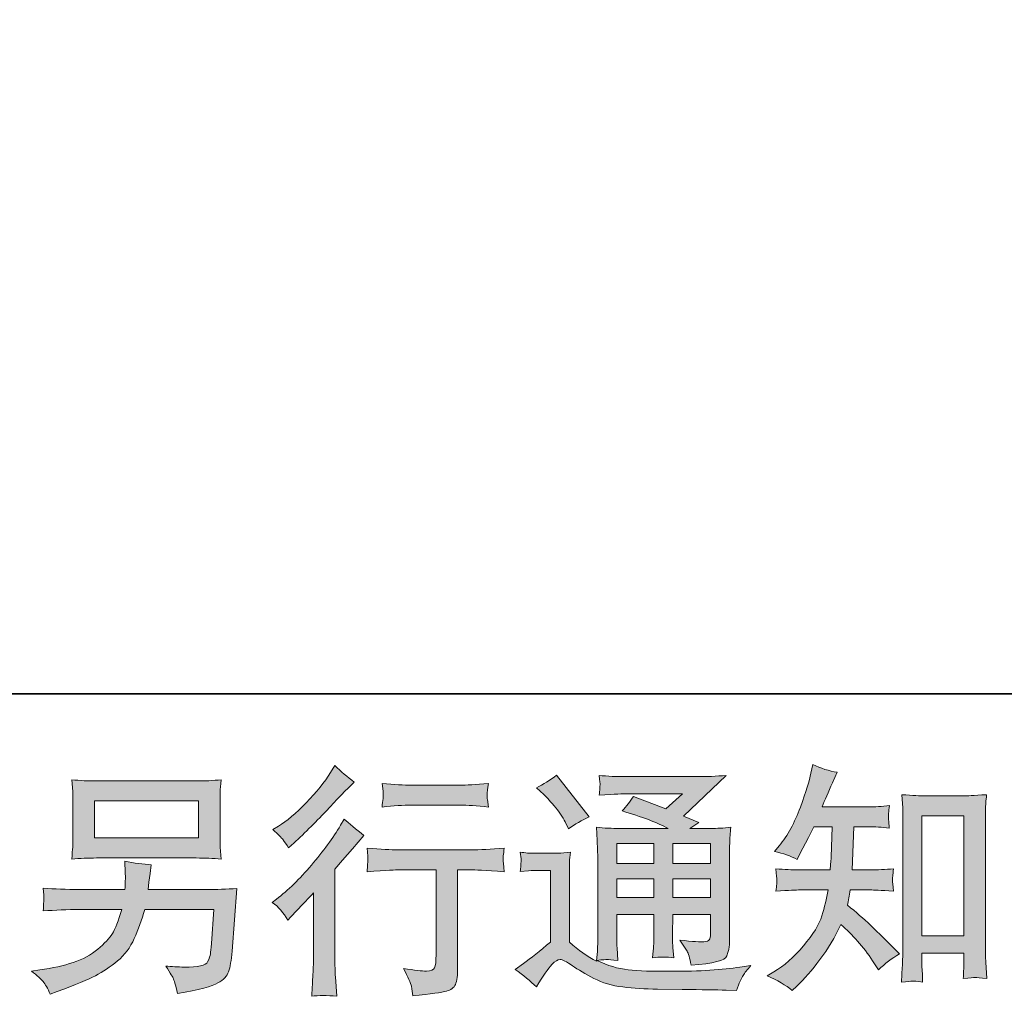
# Model space of a CAD drawing. Units: inches. Extents: x -101 to 277, y 201 to 381.
# Drawn here: x 116 to 147, y 202 to 232 of the extents above; entities that cross this region are included whole.
import ezdxf

# ---------------------------------------------------------------- set-up
doc = ezdxf.new("R2010")
doc.units = ezdxf.units.IN
doc.header["$MEASUREMENT"] = 0
doc.layers.add('图层 1', color=7, linetype='Continuous')

msp = doc.modelspace()

# ---------------------------------------------------------------- hatches: boundary and pattern name
at = {"layer": '图层 1'}
h = msp.add_hatch(color=7, dxfattribs=at)
h.dxf.hatch_style = 2
edge = h.paths.add_edge_path()
edge.add_spline(control_points=[(124.495, 203.88), (124.495, 203.88), (124.592, 203.984), (124.592, 203.984), (124.592, 203.984), (124.964, 204.371), (124.964, 204.371), (125.034, 204.446), (125.14, 204.563), (125.284, 204.721), (125.284, 204.721), (125.284, 202.622), (125.284, 202.622), (125.284, 202.498), (125.279, 202.353), (125.269, 202.19), (125.26, 202.026), (125.247, 201.808), (125.232, 201.535), (125.441, 201.565), (125.701, 201.565), (126.009, 201.535), (126.009, 201.535), (125.964, 202.138), (125.964, 202.138), (125.954, 202.257), (125.949, 202.418), (125.949, 202.622), (125.949, 202.622), (125.949, 205.458), (125.949, 205.458), (125.949, 205.458), (126.18, 205.726), (126.18, 205.726), (126.18, 205.726), (126.485, 206.076), (126.485, 206.076), (126.485, 206.076), (126.843, 206.493), (126.843, 206.493), (126.595, 206.687), (126.391, 206.856), (126.232, 206.999), (126.232, 206.999), (126.121, 206.806), (126.121, 206.806), (125.887, 206.414), (125.59, 206.004), (125.225, 205.578), (124.863, 205.151), (124.503, 204.801), (124.145, 204.528), (124.145, 204.528), (124.019, 204.431), (124.019, 204.431), (124.207, 204.292), (124.366, 204.108), (124.495, 203.88)], knot_values=[0, 0, 0, 0, 0.352778, 0.352778, 0.352778, 0.705556, 0.705556, 0.705556, 1.058333, 1.058333, 1.058333, 1.411111, 1.411111, 1.411111, 1.763889, 1.763889, 1.763889, 2.116667, 2.116667, 2.116667, 2.469444, 2.469444, 2.469444, 2.822222, 2.822222, 2.822222, 3.175, 3.175, 3.175, 3.527778, 3.527778, 3.527778, 3.880556, 3.880556, 3.880556, 4.233333, 4.233333, 4.233333, 4.586111, 4.586111, 4.586111, 4.938889, 4.938889, 4.938889, 5.291667, 5.291667, 5.291667, 5.644444, 5.644444, 5.644444, 5.997222, 5.997222, 5.997222, 6.35, 6.35, 6.35, 6.702778, 6.702778, 6.702778, 6.702778], degree=3, periodic=0)
edge.add_line((124.495, 203.88), (124.495, 203.88))
edge = h.paths.add_edge_path()
edge.add_spline(control_points=[(124.351, 206.359), (124.398, 206.3), (124.456, 206.215), (124.52, 206.106), (124.52, 206.106), (124.609, 206.188), (124.609, 206.188), (124.972, 206.521), (125.327, 206.873), (125.674, 207.243), (126.021, 207.612), (126.237, 207.838), (126.322, 207.923), (126.322, 207.923), (126.545, 208.138), (126.545, 208.138), (126.332, 208.297), (126.133, 208.466), (125.949, 208.645), (125.949, 208.645), (125.815, 208.429), (125.815, 208.429), (125.632, 208.136), (125.381, 207.826), (125.064, 207.498), (124.746, 207.172), (124.461, 206.93), (124.207, 206.776), (124.207, 206.776), (124.036, 206.672), (124.036, 206.672), (124.2, 206.523), (124.304, 206.419), (124.351, 206.359)], knot_values=[0, 0, 0, 0, 0.352778, 0.352778, 0.352778, 0.705556, 0.705556, 0.705556, 1.058333, 1.058333, 1.058333, 1.411111, 1.411111, 1.411111, 1.763889, 1.763889, 1.763889, 2.116667, 2.116667, 2.116667, 2.469444, 2.469444, 2.469444, 2.822222, 2.822222, 2.822222, 3.175, 3.175, 3.175, 3.527778, 3.527778, 3.527778, 3.880556, 3.880556, 3.880556, 3.880556], degree=3, periodic=0)
edge.add_line((124.351, 206.359), (124.351, 206.359))
edge = h.paths.add_edge_path()
edge.add_spline(control_points=[(126.937, 206.101), (126.937, 206.101), (126.967, 205.855), (126.967, 205.855), (126.967, 205.843), (126.964, 205.806), (126.962, 205.746), (126.959, 205.687), (126.957, 205.632), (126.954, 205.585), (126.952, 205.538), (126.947, 205.466), (126.937, 205.374), (127.548, 205.414), (127.865, 205.434), (127.89, 205.434), (127.89, 205.434), (129.066, 205.434), (129.066, 205.434), (129.066, 205.434), (129.066, 202.813), (129.066, 202.813), (129.066, 202.615), (129.049, 202.483), (129.017, 202.416), (128.984, 202.349), (128.903, 202.314), (128.769, 202.314), (128.635, 202.309), (128.399, 202.337), (128.061, 202.396), (128.205, 202.123), (128.287, 201.94), (128.307, 201.843), (128.327, 201.746), (128.342, 201.647), (128.352, 201.547), (128.905, 201.607), (129.25, 201.657), (129.386, 201.694), (129.525, 201.731), (129.617, 201.801), (129.662, 201.902), (129.709, 202.004), (129.731, 202.185), (129.731, 202.448), (129.731, 202.448), (129.731, 205.434), (129.731, 205.434), (129.731, 205.434), (130.148, 205.434), (130.148, 205.434), (130.233, 205.434), (130.573, 205.414), (131.168, 205.374), (131.148, 205.585), (131.136, 205.707), (131.133, 205.739), (131.131, 205.769), (131.133, 205.813), (131.138, 205.868), (131.143, 205.922), (131.153, 205.999), (131.168, 206.101), (130.751, 206.066), (130.409, 206.049), (130.141, 206.049), (130.141, 206.049), (127.89, 206.049), (127.89, 206.049), (127.682, 206.049), (127.364, 206.066), (126.937, 206.101)], knot_values=[0, 0, 0, 0, 0.352778, 0.352778, 0.352778, 0.705556, 0.705556, 0.705556, 1.058333, 1.058333, 1.058333, 1.411111, 1.411111, 1.411111, 1.763889, 1.763889, 1.763889, 2.116667, 2.116667, 2.116667, 2.469444, 2.469444, 2.469444, 2.822222, 2.822222, 2.822222, 3.175, 3.175, 3.175, 3.527778, 3.527778, 3.527778, 3.880556, 3.880556, 3.880556, 4.233333, 4.233333, 4.233333, 4.586111, 4.586111, 4.586111, 4.938889, 4.938889, 4.938889, 5.291667, 5.291667, 5.291667, 5.644444, 5.644444, 5.644444, 5.997222, 5.997222, 5.997222, 6.35, 6.35, 6.35, 6.702778, 6.702778, 6.702778, 7.055556, 7.055556, 7.055556, 7.408333, 7.408333, 7.408333, 7.761111, 7.761111, 7.761111, 8.113889, 8.113889, 8.113889, 8.466667, 8.466667, 8.466667, 8.466667], degree=3, periodic=0)
edge.add_line((126.937, 206.101), (126.937, 206.101))
edge = h.paths.add_edge_path()
edge.add_spline(control_points=[(129.791, 208.044), (129.791, 208.044), (128.309, 208.044), (128.309, 208.044), (128.081, 208.044), (127.778, 208.062), (127.401, 208.096), (127.401, 208.096), (127.431, 207.861), (127.431, 207.861), (127.441, 207.784), (127.441, 207.707), (127.431, 207.63), (127.421, 207.553), (127.411, 207.466), (127.401, 207.369), (127.754, 207.409), (128.056, 207.429), (128.309, 207.429), (128.309, 207.429), (129.791, 207.429), (129.791, 207.429), (130.024, 207.429), (130.322, 207.409), (130.684, 207.369), (130.684, 207.369), (130.647, 207.598), (130.647, 207.598), (130.637, 207.625), (130.635, 207.669), (130.64, 207.736), (130.64, 207.818), (130.655, 207.94), (130.684, 208.096), (130.292, 208.062), (129.994, 208.044), (129.791, 208.044)], knot_values=[0, 0, 0, 0, 0.352778, 0.352778, 0.352778, 0.705556, 0.705556, 0.705556, 1.058333, 1.058333, 1.058333, 1.411111, 1.411111, 1.411111, 1.763889, 1.763889, 1.763889, 2.116667, 2.116667, 2.116667, 2.469444, 2.469444, 2.469444, 2.822222, 2.822222, 2.822222, 3.175, 3.175, 3.175, 3.527778, 3.527778, 3.527778, 3.880556, 3.880556, 3.880556, 4.233333, 4.233333, 4.233333, 4.233333], degree=3, periodic=0)
edge.add_line((129.791, 208.044), (129.791, 208.044))
h = msp.add_hatch(color=7, dxfattribs=at)
h.dxf.hatch_style = 2
h.paths.add_polyline_path([(144.04, 207.096), (145.332, 207.096), (145.332, 203.394), (144.04, 203.394)])
edge = h.paths.add_edge_path()
edge.add_spline(control_points=[(140.04, 201.709), (140.04, 201.709), (140.181, 201.843), (140.181, 201.843), (140.415, 202.066), (140.653, 202.342), (140.896, 202.667), (141.139, 202.992), (141.355, 203.352), (141.544, 203.749), (141.906, 203.431), (142.231, 203.059), (142.519, 202.632), (142.519, 202.632), (142.705, 202.349), (142.705, 202.349), (142.894, 202.538), (143.11, 202.704), (143.353, 202.848), (143.353, 202.848), (142.936, 203.257), (142.936, 203.257), (142.936, 203.257), (142.459, 203.726), (142.459, 203.726), (142.246, 203.925), (142.008, 204.131), (141.745, 204.344), (141.774, 204.483), (141.802, 204.639), (141.827, 204.813), (141.827, 204.813), (142.459, 204.813), (142.459, 204.813), (142.529, 204.813), (142.765, 204.801), (143.167, 204.776), (143.142, 204.952), (143.129, 205.061), (143.132, 205.101), (143.134, 205.143), (143.137, 205.188), (143.139, 205.238), (143.142, 205.287), (143.152, 205.364), (143.167, 205.466), (142.913, 205.441), (142.673, 205.429), (142.444, 205.429), (142.444, 205.429), (141.886, 205.429), (141.886, 205.429), (141.886, 205.429), (141.946, 206.759), (141.946, 206.759), (141.946, 206.759), (142.392, 206.759), (142.392, 206.759), (142.591, 206.759), (142.804, 206.746), (143.033, 206.722), (143.033, 206.722), (143.018, 206.929), (143.018, 206.929), (143.008, 206.999), (143.003, 207.047), (143.005, 207.066), (143.008, 207.088), (143.01, 207.124), (143.013, 207.178), (143.015, 207.233), (143.025, 207.31), (143.04, 207.411), (142.807, 207.387), (142.591, 207.374), (142.392, 207.374), (142.392, 207.374), (140.963, 207.374), (140.963, 207.374), (141.047, 207.583), (141.154, 207.828), (141.283, 208.111), (141.283, 208.111), (141.432, 208.439), (141.432, 208.439), (141.179, 208.478), (140.926, 208.56), (140.673, 208.684), (140.673, 208.684), (140.62, 208.409), (140.62, 208.409), (140.576, 208.191), (140.467, 207.843), (140.293, 207.364), (140.119, 206.888), (139.901, 206.488), (139.638, 206.171), (139.638, 206.171), (139.496, 205.999), (139.496, 205.999), (139.759, 205.94), (139.993, 205.858), (140.196, 205.754), (140.196, 205.754), (140.278, 205.925), (140.278, 205.925), (140.278, 205.925), (140.546, 206.431), (140.546, 206.431), (140.546, 206.431), (140.71, 206.759), (140.71, 206.759), (140.71, 206.759), (141.276, 206.759), (141.276, 206.759), (141.276, 206.759), (141.246, 205.823), (141.246, 205.823), (141.241, 205.793), (141.231, 205.662), (141.216, 205.429), (141.216, 205.429), (140.271, 205.429), (140.271, 205.429), (140.037, 205.429), (139.794, 205.441), (139.541, 205.466), (139.556, 205.275), (139.563, 205.161), (139.566, 205.126), (139.568, 205.089), (139.568, 205.044), (139.563, 204.989), (139.558, 204.935), (139.551, 204.864), (139.541, 204.776), (139.943, 204.801), (140.186, 204.813), (140.271, 204.813), (140.271, 204.813), (141.149, 204.813), (141.149, 204.813), (141.099, 204.546), (141.035, 204.28), (140.956, 204.017), (140.876, 203.754), (140.688, 203.446), (140.39, 203.091), (140.092, 202.736), (139.787, 202.468), (139.474, 202.289), (139.474, 202.289), (139.266, 202.17), (139.266, 202.17), (139.588, 202.031), (139.846, 201.877), (140.04, 201.709)], knot_values=[0, 0, 0, 0, 0.352778, 0.352778, 0.352778, 0.705556, 0.705556, 0.705556, 1.058333, 1.058333, 1.058333, 1.411111, 1.411111, 1.411111, 1.763889, 1.763889, 1.763889, 2.116667, 2.116667, 2.116667, 2.469444, 2.469444, 2.469444, 2.822222, 2.822222, 2.822222, 3.175, 3.175, 3.175, 3.527778, 3.527778, 3.527778, 3.880556, 3.880556, 3.880556, 4.233333, 4.233333, 4.233333, 4.586111, 4.586111, 4.586111, 4.938889, 4.938889, 4.938889, 5.291667, 5.291667, 5.291667, 5.644444, 5.644444, 5.644444, 5.997222, 5.997222, 5.997222, 6.35, 6.35, 6.35, 6.702778, 6.702778, 6.702778, 7.055556, 7.055556, 7.055556, 7.408333, 7.408333, 7.408333, 7.761111, 7.761111, 7.761111, 8.113889, 8.113889, 8.113889, 8.466667, 8.466667, 8.466667, 8.819444, 8.819444, 8.819444, 9.172222, 9.172222, 9.172222, 9.525, 9.525, 9.525, 9.877778, 9.877778, 9.877778, 10.230556, 10.230556, 10.230556, 10.583333, 10.583333, 10.583333, 10.936111, 10.936111, 10.936111, 11.288889, 11.288889, 11.288889, 11.641667, 11.641667, 11.641667, 11.994444, 11.994444, 11.994444, 12.347222, 12.347222, 12.347222, 12.7, 12.7, 12.7, 13.052778, 13.052778, 13.052778, 13.405556, 13.405556, 13.405556, 13.758333, 13.758333, 13.758333, 14.111111, 14.111111, 14.111111, 14.463889, 14.463889, 14.463889, 14.816667, 14.816667, 14.816667, 15.169444, 15.169444, 15.169444, 15.522222, 15.522222, 15.522222, 15.875, 15.875, 15.875, 16.227778, 16.227778, 16.227778, 16.580556, 16.580556, 16.580556, 16.933333, 16.933333, 16.933333, 17.286111, 17.286111, 17.286111, 17.638889, 17.638889, 17.638889, 17.991667, 17.991667, 17.991667, 18.344444, 18.344444, 18.344444, 18.344444], degree=3, periodic=0)
edge.add_line((140.04, 201.709), (140.04, 201.709))
edge = h.paths.add_edge_path()
edge.add_spline(control_points=[(143.742, 202.002), (143.777, 202.005), (143.884, 201.994), (144.062, 201.974), (144.062, 201.974), (144.055, 202.22), (144.055, 202.22), (144.055, 202.22), (144.04, 202.458), (144.04, 202.458), (144.04, 202.458), (144.04, 202.868), (144.04, 202.868), (144.04, 202.868), (145.331, 202.868), (145.331, 202.868), (145.331, 202.868), (145.331, 202.421), (145.331, 202.421), (145.331, 202.396), (145.328, 202.354), (145.323, 202.292), (145.318, 202.23), (145.316, 202.16), (145.316, 202.086), (145.514, 202.101), (145.636, 202.111), (145.683, 202.113), (145.728, 202.116), (145.847, 202.106), (146.04, 202.086), (146.04, 202.086), (146.01, 202.585), (146.01, 202.585), (146.001, 202.734), (145.996, 202.897), (145.996, 203.079), (145.996, 203.079), (145.996, 206.935), (145.996, 206.935), (145.996, 207.089), (145.996, 207.215), (145.998, 207.317), (146.001, 207.416), (146.013, 207.56), (146.033, 207.749), (145.633, 207.724), (145.402, 207.712), (145.343, 207.712), (145.343, 207.712), (144.085, 207.712), (144.085, 207.712), (143.998, 207.712), (143.777, 207.724), (143.417, 207.749), (143.417, 207.749), (143.447, 207.347), (143.447, 207.347), (143.452, 207.285), (143.454, 207.148), (143.454, 206.935), (143.454, 206.935), (143.454, 202.987), (143.454, 202.987), (143.454, 202.848), (143.449, 202.701), (143.44, 202.545), (143.43, 202.389), (143.42, 202.198), (143.41, 201.974), (143.596, 201.989), (143.708, 201.999), (143.742, 202.002)], knot_values=[0, 0, 0, 0, 0.352778, 0.352778, 0.352778, 0.705556, 0.705556, 0.705556, 1.058333, 1.058333, 1.058333, 1.411111, 1.411111, 1.411111, 1.763889, 1.763889, 1.763889, 2.116667, 2.116667, 2.116667, 2.469444, 2.469444, 2.469444, 2.822222, 2.822222, 2.822222, 3.175, 3.175, 3.175, 3.527778, 3.527778, 3.527778, 3.880556, 3.880556, 3.880556, 4.233333, 4.233333, 4.233333, 4.586111, 4.586111, 4.586111, 4.938889, 4.938889, 4.938889, 5.291667, 5.291667, 5.291667, 5.644444, 5.644444, 5.644444, 5.997222, 5.997222, 5.997222, 6.35, 6.35, 6.35, 6.702778, 6.702778, 6.702778, 7.055556, 7.055556, 7.055556, 7.408333, 7.408333, 7.408333, 7.761111, 7.761111, 7.761111, 8.113889, 8.113889, 8.113889, 8.466667, 8.466667, 8.466667, 8.466667], degree=3, periodic=0)
edge.add_line((143.742, 202.002), (143.742, 202.002))
h = msp.add_hatch(color=7, dxfattribs=at)
h.dxf.hatch_style = 2
h.paths.add_polyline_path([(118.538, 207.555), (121.743, 207.555), (121.743, 206.415), (118.538, 206.415)])
edge = h.paths.add_edge_path()
edge.add_spline(control_points=[(116.956, 201.989), (117.018, 201.912), (117.093, 201.781), (117.176, 201.597), (117.176, 201.597), (117.392, 201.679), (117.392, 201.679), (117.953, 201.887), (118.345, 202.051), (118.572, 202.17), (118.796, 202.289), (119.022, 202.441), (119.247, 202.624), (119.47, 202.807), (119.641, 203.039), (119.763, 203.317), (119.884, 203.595), (119.994, 203.893), (120.088, 204.21), (120.088, 204.21), (122.215, 204.21), (122.215, 204.21), (122.215, 204.21), (122.14, 203.16), (122.14, 203.16), (122.125, 203.007), (122.115, 202.902), (122.11, 202.845), (122.105, 202.788), (122.076, 202.704), (122.024, 202.595), (121.971, 202.485), (121.731, 202.433), (121.299, 202.437), (121.105, 202.437), (120.917, 202.448), (120.733, 202.468), (120.877, 202.24), (120.957, 202.111), (120.971, 202.078), (120.986, 202.046), (121.028, 201.892), (121.098, 201.619), (121.758, 201.739), (122.172, 201.848), (122.344, 201.947), (122.515, 202.046), (122.624, 202.163), (122.671, 202.294), (122.718, 202.426), (122.756, 202.637), (122.78, 202.93), (122.78, 202.93), (122.929, 204.855), (122.929, 204.855), (122.602, 204.836), (122.299, 204.826), (122.021, 204.826), (122.021, 204.826), (120.192, 204.826), (120.192, 204.826), (120.192, 204.826), (120.212, 205.049), (120.212, 205.049), (120.212, 205.049), (120.249, 205.317), (120.249, 205.317), (120.249, 205.317), (120.287, 205.585), (120.287, 205.585), (120.041, 205.605), (119.768, 205.642), (119.47, 205.697), (119.47, 205.697), (119.485, 205.339), (119.485, 205.339), (119.485, 205.339), (119.492, 205.205), (119.492, 205.205), (119.492, 205.175), (119.49, 205.126), (119.485, 205.054), (119.48, 204.982), (119.478, 204.905), (119.478, 204.826), (119.478, 204.826), (118.085, 204.826), (118.085, 204.826), (117.668, 204.826), (117.294, 204.84), (116.961, 204.87), (116.961, 204.87), (116.976, 204.647), (116.976, 204.647), (116.981, 204.558), (116.981, 204.508), (116.979, 204.496), (116.976, 204.483), (116.973, 204.448), (116.971, 204.399), (116.968, 204.347), (116.966, 204.267), (116.961, 204.165), (117.322, 204.195), (117.698, 204.21), (118.085, 204.21), (118.085, 204.21), (119.379, 204.21), (119.379, 204.21), (119.275, 203.858), (119.178, 203.61), (119.09, 203.466), (119, 203.322), (118.848, 203.163), (118.637, 202.987), (118.427, 202.811), (118.177, 202.674), (117.884, 202.577), (117.591, 202.481), (117.247, 202.404), (116.849, 202.349), (116.849, 202.349), (116.596, 202.312), (116.596, 202.312), (116.775, 202.172), (116.893, 202.065), (116.956, 201.989)], knot_values=[0, 0, 0, 0, 0.352778, 0.352778, 0.352778, 0.705556, 0.705556, 0.705556, 1.058333, 1.058333, 1.058333, 1.411111, 1.411111, 1.411111, 1.763889, 1.763889, 1.763889, 2.116667, 2.116667, 2.116667, 2.469444, 2.469444, 2.469444, 2.822222, 2.822222, 2.822222, 3.175, 3.175, 3.175, 3.527778, 3.527778, 3.527778, 3.880556, 3.880556, 3.880556, 4.233333, 4.233333, 4.233333, 4.586111, 4.586111, 4.586111, 4.938889, 4.938889, 4.938889, 5.291667, 5.291667, 5.291667, 5.644444, 5.644444, 5.644444, 5.997222, 5.997222, 5.997222, 6.35, 6.35, 6.35, 6.702778, 6.702778, 6.702778, 7.055556, 7.055556, 7.055556, 7.408333, 7.408333, 7.408333, 7.761111, 7.761111, 7.761111, 8.113889, 8.113889, 8.113889, 8.466667, 8.466667, 8.466667, 8.819444, 8.819444, 8.819444, 9.172222, 9.172222, 9.172222, 9.525, 9.525, 9.525, 9.877778, 9.877778, 9.877778, 10.230556, 10.230556, 10.230556, 10.583333, 10.583333, 10.583333, 10.936111, 10.936111, 10.936111, 11.288889, 11.288889, 11.288889, 11.641667, 11.641667, 11.641667, 11.994444, 11.994444, 11.994444, 12.347222, 12.347222, 12.347222, 12.7, 12.7, 12.7, 13.052778, 13.052778, 13.052778, 13.405556, 13.405556, 13.405556, 13.758333, 13.758333, 13.758333, 14.111111, 14.111111, 14.111111, 14.463889, 14.463889, 14.463889, 14.816667, 14.816667, 14.816667, 14.816667], degree=3, periodic=0)
edge.add_line((116.956, 201.989), (116.956, 201.989))
edge = h.paths.add_edge_path()
edge.add_spline(control_points=[(118.604, 205.798), (118.604, 205.798), (121.671, 205.798), (121.671, 205.798), (121.934, 205.798), (122.192, 205.786), (122.445, 205.761), (122.445, 205.761), (122.416, 206.128), (122.416, 206.128), (122.411, 206.178), (122.408, 206.305), (122.408, 206.511), (122.408, 206.511), (122.408, 207.446), (122.408, 207.446), (122.408, 207.62), (122.408, 207.751), (122.411, 207.837), (122.413, 207.925), (122.426, 208.048), (122.445, 208.207), (122.192, 208.183), (121.934, 208.171), (121.671, 208.171), (121.671, 208.171), (118.611, 208.171), (118.611, 208.171), (118.348, 208.171), (118.09, 208.183), (117.836, 208.207), (117.836, 208.207), (117.866, 207.851), (117.866, 207.851), (117.871, 207.794), (117.874, 207.66), (117.874, 207.446), (117.874, 207.446), (117.874, 206.518), (117.874, 206.518), (117.874, 206.352), (117.871, 206.225), (117.866, 206.136), (117.861, 206.047), (117.851, 205.92), (117.836, 205.761), (118.09, 205.786), (118.345, 205.798), (118.604, 205.798)], knot_values=[0, 0, 0, 0, 0.352778, 0.352778, 0.352778, 0.705556, 0.705556, 0.705556, 1.058333, 1.058333, 1.058333, 1.411111, 1.411111, 1.411111, 1.763889, 1.763889, 1.763889, 2.116667, 2.116667, 2.116667, 2.469444, 2.469444, 2.469444, 2.822222, 2.822222, 2.822222, 3.175, 3.175, 3.175, 3.527778, 3.527778, 3.527778, 3.880556, 3.880556, 3.880556, 4.233333, 4.233333, 4.233333, 4.586111, 4.586111, 4.586111, 4.938889, 4.938889, 4.938889, 5.291667, 5.291667, 5.291667, 5.644444, 5.644444, 5.644444, 5.644444], degree=3, periodic=0)
edge.add_line((118.604, 205.798), (118.604, 205.798))
h = msp.add_hatch(color=7, dxfattribs=at)
h.dxf.hatch_style = 2
h.paths.add_polyline_path([(134.635, 206.24), (135.776, 206.24), (135.776, 205.626), (134.635, 205.626)])
h.paths.add_polyline_path([(134.635, 205.158), (135.776, 205.158), (135.776, 204.582), (134.635, 204.582)])
h.paths.add_polyline_path([(136.362, 205.158), (137.523, 205.158), (137.523, 204.582), (136.362, 204.582)])
h.paths.add_polyline_path([(136.362, 206.24), (137.523, 206.24), (137.523, 205.626), (136.362, 205.626)])
edge = h.paths.add_edge_path()
edge.add_spline(control_points=[(132.389, 207.759), (132.444, 207.704), (132.548, 207.588), (132.702, 207.409), (132.856, 207.23), (132.97, 207.064), (133.044, 206.91), (133.044, 206.91), (133.148, 206.694), (133.148, 206.694), (133.347, 206.838), (133.56, 206.962), (133.789, 207.066), (133.789, 207.066), (132.776, 208.347), (132.776, 208.347), (132.578, 208.198), (132.372, 208.069), (132.158, 207.96), (132.158, 207.96), (132.389, 207.759), (132.389, 207.759)], knot_values=[0, 0, 0, 0, 1, 1, 1, 2, 2, 2, 3, 3, 3, 4, 4, 4, 5, 5, 5, 6, 6, 6, 7, 7, 7, 7], degree=3, periodic=0)
edge = h.paths.add_edge_path()
edge.add_spline(control_points=[(132.158, 201.823), (132.362, 202.165), (132.521, 202.396), (132.635, 202.515), (132.734, 202.619), (132.818, 202.672), (132.89, 202.669), (132.962, 202.667), (133.089, 202.602), (133.268, 202.478), (133.444, 202.354), (133.665, 202.225), (133.928, 202.088), (134.191, 201.952), (134.489, 201.863), (134.821, 201.823), (135.154, 201.783), (135.508, 201.761), (135.886, 201.756), (135.886, 201.756), (136.652, 201.748), (136.652, 201.748), (137.258, 201.739), (137.708, 201.731), (138.007, 201.726), (138.007, 201.726), (138.32, 201.719), (138.32, 201.719), (138.409, 201.947), (138.479, 202.101), (138.529, 202.178), (138.578, 202.255), (138.658, 202.356), (138.767, 202.485), (138.767, 202.485), (138.432, 202.433), (138.432, 202.433), (137.906, 202.349), (137.198, 202.307), (136.31, 202.307), (135.744, 202.302), (135.302, 202.317), (134.987, 202.351), (134.672, 202.386), (134.352, 202.483), (134.024, 202.642), (134.198, 202.662), (134.302, 202.672), (134.337, 202.669), (134.372, 202.667), (134.484, 202.657), (134.672, 202.642), (134.672, 202.642), (134.642, 203.029), (134.642, 203.029), (134.637, 203.084), (134.635, 203.225), (134.635, 203.453), (134.635, 203.453), (134.635, 204.056), (134.635, 204.056), (134.635, 204.056), (135.776, 204.056), (135.776, 204.056), (135.776, 204.056), (135.776, 203.416), (135.776, 203.416), (135.776, 203.282), (135.774, 203.173), (135.769, 203.086), (135.764, 202.999), (135.754, 202.878), (135.739, 202.724), (135.958, 202.753), (136.176, 202.753), (136.392, 202.724), (136.392, 202.724), (136.365, 203.036), (136.365, 203.036), (136.36, 203.071), (136.355, 203.141), (136.352, 203.242), (136.35, 203.344), (136.352, 203.401), (136.357, 203.416), (136.357, 203.416), (136.365, 204.056), (136.365, 204.056), (136.365, 204.056), (137.523, 204.056), (137.523, 204.056), (137.523, 204.056), (137.523, 203.468), (137.523, 203.468), (137.523, 203.369), (137.511, 203.304), (137.486, 203.272), (137.461, 203.24), (137.407, 203.22), (137.322, 203.215), (137.228, 203.205), (136.98, 203.223), (136.578, 203.267), (136.578, 203.267), (136.801, 202.925), (136.801, 202.925), (136.841, 202.865), (136.883, 202.721), (136.928, 202.493), (137.61, 202.543), (137.978, 202.639), (138.026, 202.783), (138.077, 202.927), (138.104, 203.041), (138.109, 203.126), (138.109, 203.126), (138.109, 205.846), (138.109, 205.846), (138.109, 205.982), (138.112, 206.118), (138.117, 206.262), (138.122, 206.404), (138.131, 206.565), (138.146, 206.744), (137.933, 206.719), (137.725, 206.707), (137.523, 206.707), (137.523, 206.707), (136.883, 206.707), (136.883, 206.707), (136.883, 206.707), (137.159, 206.893), (137.159, 206.893), (137.159, 206.893), (136.692, 207.091), (136.692, 207.091), (136.692, 207.091), (138.005, 208.342), (138.005, 208.342), (137.707, 208.317), (137.407, 208.305), (137.099, 208.305), (137.099, 208.305), (134.925, 208.305), (134.925, 208.305), (134.623, 208.305), (134.345, 208.317), (134.094, 208.342), (134.114, 208.173), (134.121, 208.076), (134.119, 208.047), (134.116, 208.017), (134.114, 207.977), (134.111, 207.93), (134.109, 207.885), (134.104, 207.818), (134.094, 207.734), (134.598, 207.764), (134.861, 207.779), (134.881, 207.779), (134.881, 207.779), (136.662, 207.779), (136.662, 207.779), (136.662, 207.779), (136.149, 207.315), (136.149, 207.315), (136.149, 207.315), (135.146, 207.697), (135.146, 207.697), (135.049, 207.54), (134.933, 207.389), (134.799, 207.248), (135.402, 207.069), (135.878, 206.89), (136.223, 206.707), (136.223, 206.707), (134.724, 206.707), (134.724, 206.707), (134.491, 206.707), (134.253, 206.719), (134.005, 206.744), (134.005, 206.744), (134.027, 206.342), (134.027, 206.342), (134.042, 206.047), (134.049, 205.893), (134.049, 205.883), (134.049, 205.883), (134.049, 203.381), (134.049, 203.381), (134.049, 203.208), (134.047, 203.076), (134.042, 202.987), (134.037, 202.897), (134.027, 202.773), (134.01, 202.615), (133.729, 202.763), (133.451, 202.959), (133.176, 203.203), (133.176, 203.203), (133.176, 205.458), (133.176, 205.458), (133.176, 205.538), (133.176, 205.612), (133.178, 205.682), (133.181, 205.751), (133.193, 205.853), (133.213, 205.982), (133.067, 205.957), (132.94, 205.942), (132.828, 205.942), (132.828, 205.942), (132.099, 205.942), (132.099, 205.942), (131.96, 205.942), (131.813, 205.955), (131.66, 205.98), (131.66, 205.98), (131.689, 205.769), (131.689, 205.769), (131.689, 205.756), (131.687, 205.724), (131.684, 205.677), (131.682, 205.627), (131.679, 205.585), (131.677, 205.548), (131.674, 205.511), (131.669, 205.457), (131.66, 205.379), (131.66, 205.379), (131.913, 205.401), (131.913, 205.401), (132.032, 205.411), (132.099, 205.416), (132.114, 205.416), (132.114, 205.416), (132.59, 205.416), (132.59, 205.416), (132.59, 205.416), (132.59, 203.208), (132.59, 203.208), (132.263, 202.93), (131.985, 202.709), (131.756, 202.545), (131.756, 202.545), (131.503, 202.359), (131.503, 202.359), (131.751, 202.19), (131.97, 202.011), (132.158, 201.823)], knot_values=[0, 0, 0, 0, 0.352778, 0.352778, 0.352778, 0.705556, 0.705556, 0.705556, 1.058333, 1.058333, 1.058333, 1.411111, 1.411111, 1.411111, 1.763889, 1.763889, 1.763889, 2.116667, 2.116667, 2.116667, 2.469444, 2.469444, 2.469444, 2.822222, 2.822222, 2.822222, 3.175, 3.175, 3.175, 3.527778, 3.527778, 3.527778, 3.880556, 3.880556, 3.880556, 4.233333, 4.233333, 4.233333, 4.586111, 4.586111, 4.586111, 4.938889, 4.938889, 4.938889, 5.291667, 5.291667, 5.291667, 5.644444, 5.644444, 5.644444, 5.997222, 5.997222, 5.997222, 6.35, 6.35, 6.35, 6.702778, 6.702778, 6.702778, 7.055556, 7.055556, 7.055556, 7.408333, 7.408333, 7.408333, 7.761111, 7.761111, 7.761111, 8.113889, 8.113889, 8.113889, 8.466667, 8.466667, 8.466667, 8.819444, 8.819444, 8.819444, 9.172222, 9.172222, 9.172222, 9.525, 9.525, 9.525, 9.877778, 9.877778, 9.877778, 10.230556, 10.230556, 10.230556, 10.583333, 10.583333, 10.583333, 10.936111, 10.936111, 10.936111, 11.288889, 11.288889, 11.288889, 11.641667, 11.641667, 11.641667, 11.994444, 11.994444, 11.994444, 12.347222, 12.347222, 12.347222, 12.7, 12.7, 12.7, 13.052778, 13.052778, 13.052778, 13.405556, 13.405556, 13.405556, 13.758333, 13.758333, 13.758333, 14.111111, 14.111111, 14.111111, 14.463889, 14.463889, 14.463889, 14.816667, 14.816667, 14.816667, 15.169444, 15.169444, 15.169444, 15.522222, 15.522222, 15.522222, 15.875, 15.875, 15.875, 16.227778, 16.227778, 16.227778, 16.580556, 16.580556, 16.580556, 16.933333, 16.933333, 16.933333, 17.286111, 17.286111, 17.286111, 17.638889, 17.638889, 17.638889, 17.991667, 17.991667, 17.991667, 18.344444, 18.344444, 18.344444, 18.697222, 18.697222, 18.697222, 19.05, 19.05, 19.05, 19.402778, 19.402778, 19.402778, 19.755556, 19.755556, 19.755556, 20.108333, 20.108333, 20.108333, 20.461111, 20.461111, 20.461111, 20.813889, 20.813889, 20.813889, 21.166667, 21.166667, 21.166667, 21.519444, 21.519444, 21.519444, 21.872222, 21.872222, 21.872222, 22.225, 22.225, 22.225, 22.577778, 22.577778, 22.577778, 22.930556, 22.930556, 22.930556, 23.283333, 23.283333, 23.283333, 23.636111, 23.636111, 23.636111, 23.988889, 23.988889, 23.988889, 24.341667, 24.341667, 24.341667, 24.694444, 24.694444, 24.694444, 25.047222, 25.047222, 25.047222, 25.4, 25.4, 25.4, 25.752778, 25.752778, 25.752778, 26.105556, 26.105556, 26.105556, 26.458333, 26.458333, 26.458333, 26.811111, 26.811111, 26.811111, 27.163889, 27.163889, 27.163889, 27.516667, 27.516667, 27.516667, 27.869444, 27.869444, 27.869444, 28.222222, 28.222222, 28.222222, 28.575, 28.575, 28.575, 28.927778, 28.927778, 28.927778, 29.280556, 29.280556, 29.280556, 29.280556], degree=3, periodic=0)
edge.add_line((132.158, 201.823), (132.158, 201.823))

# ---------------------------------------------------------------- linework, layer by layer
at = {"layer": '图层 1', "color": 7, "lineweight": 35}
msp.add_lwpolyline([(277.331, 210.858), (-100.837, 210.858), (-100.837, 369.329), (277.331, 369.329), (277.331, 210.858)], dxfattribs=at)
at = {"layer": '图层 1', "color": 7, "lineweight": 0}
for points in [[(118.538, 207.555), (121.743, 207.555), (121.743, 206.415), (118.538, 206.415), (118.538, 207.555)], [(144.04, 207.096), (145.332, 207.096), (145.332, 203.394), (144.04, 203.394), (144.04, 207.096)], [(134.635, 206.24), (135.776, 206.24), (135.776, 205.626), (134.635, 205.626), (134.635, 206.24)], [(136.362, 206.24), (137.523, 206.24), (137.523, 205.626), (136.362, 205.626), (136.362, 206.24)], [(134.635, 205.158), (135.776, 205.158), (135.776, 204.582), (134.635, 204.582), (134.635, 205.158)], [(136.362, 205.158), (137.523, 205.158), (137.523, 204.582), (136.362, 204.582), (136.362, 205.158)]]:
    msp.add_lwpolyline(points, dxfattribs=at)
for points, knots in [([(124.351, 206.359), (124.398, 206.3), (124.456, 206.215), (124.52, 206.106), (124.52, 206.106), (124.609, 206.188), (124.609, 206.188), (124.972, 206.521), (125.327, 206.873), (125.674, 207.243), (126.021, 207.612), (126.237, 207.838), (126.322, 207.923), (126.322, 207.923), (126.545, 208.138), (126.545, 208.138), (126.332, 208.297), (126.133, 208.466), (125.949, 208.645), (125.949, 208.645), (125.815, 208.429), (125.815, 208.429), (125.632, 208.136), (125.381, 207.826), (125.064, 207.498), (124.746, 207.172), (124.461, 206.93), (124.207, 206.776), (124.207, 206.776), (124.036, 206.672), (124.036, 206.672), (124.2, 206.523), (124.304, 206.419), (124.351, 206.359)], [0, 0, 0, 0, 1, 1, 1, 2, 2, 2, 3, 3, 3, 4, 4, 4, 5, 5, 5, 6, 6, 6, 7, 7, 7, 8, 8, 8, 9, 9, 9, 10, 10, 10, 11, 11, 11, 11]), ([(140.04, 201.709), (140.04, 201.709), (140.181, 201.843), (140.181, 201.843), (140.415, 202.066), (140.653, 202.342), (140.896, 202.667), (141.139, 202.992), (141.355, 203.352), (141.544, 203.749), (141.906, 203.431), (142.231, 203.059), (142.519, 202.632), (142.519, 202.632), (142.705, 202.349), (142.705, 202.349), (142.894, 202.538), (143.11, 202.704), (143.353, 202.848), (143.353, 202.848), (142.936, 203.257), (142.936, 203.257), (142.936, 203.257), (142.459, 203.726), (142.459, 203.726), (142.246, 203.925), (142.008, 204.131), (141.745, 204.344), (141.774, 204.483), (141.802, 204.639), (141.827, 204.813), (141.827, 204.813), (142.459, 204.813), (142.459, 204.813), (142.529, 204.813), (142.765, 204.801), (143.167, 204.776), (143.142, 204.952), (143.129, 205.061), (143.132, 205.101), (143.134, 205.143), (143.137, 205.188), (143.139, 205.238), (143.142, 205.287), (143.152, 205.364), (143.167, 205.466), (142.913, 205.441), (142.673, 205.429), (142.444, 205.429), (142.444, 205.429), (141.886, 205.429), (141.886, 205.429), (141.886, 205.429), (141.946, 206.759), (141.946, 206.759), (141.946, 206.759), (142.392, 206.759), (142.392, 206.759), (142.591, 206.759), (142.804, 206.746), (143.033, 206.722), (143.033, 206.722), (143.018, 206.929), (143.018, 206.929), (143.008, 206.999), (143.003, 207.047), (143.005, 207.066), (143.008, 207.088), (143.01, 207.124), (143.013, 207.178), (143.015, 207.233), (143.025, 207.31), (143.04, 207.411), (142.807, 207.387), (142.591, 207.374), (142.392, 207.374), (142.392, 207.374), (140.963, 207.374), (140.963, 207.374), (141.047, 207.583), (141.154, 207.828), (141.283, 208.111), (141.283, 208.111), (141.432, 208.439), (141.432, 208.439), (141.179, 208.478), (140.926, 208.56), (140.673, 208.684), (140.673, 208.684), (140.62, 208.409), (140.62, 208.409), (140.576, 208.191), (140.467, 207.843), (140.293, 207.364), (140.119, 206.888), (139.901, 206.488), (139.638, 206.171), (139.638, 206.171), (139.496, 205.999), (139.496, 205.999), (139.759, 205.94), (139.993, 205.858), (140.196, 205.754), (140.196, 205.754), (140.278, 205.925), (140.278, 205.925), (140.278, 205.925), (140.546, 206.431), (140.546, 206.431), (140.546, 206.431), (140.71, 206.759), (140.71, 206.759), (140.71, 206.759), (141.276, 206.759), (141.276, 206.759), (141.276, 206.759), (141.246, 205.823), (141.246, 205.823), (141.241, 205.793), (141.231, 205.662), (141.216, 205.429), (141.216, 205.429), (140.271, 205.429), (140.271, 205.429), (140.037, 205.429), (139.794, 205.441), (139.541, 205.466), (139.556, 205.275), (139.563, 205.161), (139.566, 205.126), (139.568, 205.089), (139.568, 205.044), (139.563, 204.989), (139.558, 204.935), (139.551, 204.864), (139.541, 204.776), (139.943, 204.801), (140.186, 204.813), (140.271, 204.813), (140.271, 204.813), (141.149, 204.813), (141.149, 204.813), (141.099, 204.546), (141.035, 204.28), (140.956, 204.017), (140.876, 203.754), (140.688, 203.446), (140.39, 203.091), (140.092, 202.736), (139.787, 202.468), (139.474, 202.289), (139.474, 202.289), (139.266, 202.17), (139.266, 202.17), (139.588, 202.031), (139.846, 201.877), (140.04, 201.709)], [0, 0, 0, 0, 1, 1, 1, 2, 2, 2, 3, 3, 3, 4, 4, 4, 5, 5, 5, 6, 6, 6, 7, 7, 7, 8, 8, 8, 9, 9, 9, 10, 10, 10, 11, 11, 11, 12, 12, 12, 13, 13, 13, 14, 14, 14, 15, 15, 15, 16, 16, 16, 17, 17, 17, 18, 18, 18, 19, 19, 19, 20, 20, 20, 21, 21, 21, 22, 22, 22, 23, 23, 23, 24, 24, 24, 25, 25, 25, 26, 26, 26, 27, 27, 27, 28, 28, 28, 29, 29, 29, 30, 30, 30, 31, 31, 31, 32, 32, 32, 33, 33, 33, 34, 34, 34, 35, 35, 35, 36, 36, 36, 37, 37, 37, 38, 38, 38, 39, 39, 39, 40, 40, 40, 41, 41, 41, 42, 42, 42, 43, 43, 43, 44, 44, 44, 45, 45, 45, 46, 46, 46, 47, 47, 47, 48, 48, 48, 49, 49, 49, 50, 50, 50, 51, 51, 51, 52, 52, 52, 52]), ([(118.604, 205.798), (118.604, 205.798), (121.671, 205.798), (121.671, 205.798), (121.934, 205.798), (122.192, 205.786), (122.445, 205.761), (122.445, 205.761), (122.416, 206.128), (122.416, 206.128), (122.411, 206.178), (122.408, 206.305), (122.408, 206.511), (122.408, 206.511), (122.408, 207.446), (122.408, 207.446), (122.408, 207.62), (122.408, 207.751), (122.411, 207.837), (122.413, 207.925), (122.426, 208.048), (122.445, 208.207), (122.192, 208.183), (121.934, 208.171), (121.671, 208.171), (121.671, 208.171), (118.611, 208.171), (118.611, 208.171), (118.348, 208.171), (118.09, 208.183), (117.836, 208.207), (117.836, 208.207), (117.866, 207.851), (117.866, 207.851), (117.871, 207.794), (117.874, 207.66), (117.874, 207.446), (117.874, 207.446), (117.874, 206.518), (117.874, 206.518), (117.874, 206.352), (117.871, 206.225), (117.866, 206.136), (117.861, 206.047), (117.851, 205.92), (117.836, 205.761), (118.09, 205.786), (118.345, 205.798), (118.604, 205.798)], [0, 0, 0, 0, 1, 1, 1, 2, 2, 2, 3, 3, 3, 4, 4, 4, 5, 5, 5, 6, 6, 6, 7, 7, 7, 8, 8, 8, 9, 9, 9, 10, 10, 10, 11, 11, 11, 12, 12, 12, 13, 13, 13, 14, 14, 14, 15, 15, 15, 16, 16, 16, 16]), ([(132.158, 201.823), (132.362, 202.165), (132.521, 202.396), (132.635, 202.515), (132.734, 202.619), (132.818, 202.672), (132.89, 202.669), (132.962, 202.667), (133.089, 202.602), (133.268, 202.478), (133.444, 202.354), (133.665, 202.225), (133.928, 202.088), (134.191, 201.952), (134.489, 201.863), (134.821, 201.823), (135.154, 201.783), (135.508, 201.761), (135.886, 201.756), (135.886, 201.756), (136.652, 201.748), (136.652, 201.748), (137.258, 201.739), (137.708, 201.731), (138.007, 201.726), (138.007, 201.726), (138.32, 201.719), (138.32, 201.719), (138.409, 201.947), (138.479, 202.101), (138.529, 202.178), (138.578, 202.255), (138.658, 202.356), (138.767, 202.485), (138.767, 202.485), (138.432, 202.433), (138.432, 202.433), (137.906, 202.349), (137.198, 202.307), (136.31, 202.307), (135.744, 202.302), (135.302, 202.317), (134.987, 202.351), (134.672, 202.386), (134.352, 202.483), (134.024, 202.642), (134.198, 202.662), (134.302, 202.672), (134.337, 202.669), (134.372, 202.667), (134.484, 202.657), (134.672, 202.642), (134.672, 202.642), (134.642, 203.029), (134.642, 203.029), (134.637, 203.084), (134.635, 203.225), (134.635, 203.453), (134.635, 203.453), (134.635, 204.056), (134.635, 204.056), (134.635, 204.056), (135.776, 204.056), (135.776, 204.056), (135.776, 204.056), (135.776, 203.416), (135.776, 203.416), (135.776, 203.282), (135.774, 203.173), (135.769, 203.086), (135.764, 202.999), (135.754, 202.878), (135.739, 202.724), (135.958, 202.753), (136.176, 202.753), (136.392, 202.724), (136.392, 202.724), (136.365, 203.036), (136.365, 203.036), (136.36, 203.071), (136.355, 203.141), (136.352, 203.242), (136.35, 203.344), (136.352, 203.401), (136.357, 203.416), (136.357, 203.416), (136.365, 204.056), (136.365, 204.056), (136.365, 204.056), (137.523, 204.056), (137.523, 204.056), (137.523, 204.056), (137.523, 203.468), (137.523, 203.468), (137.523, 203.369), (137.511, 203.304), (137.486, 203.272), (137.461, 203.24), (137.407, 203.22), (137.322, 203.215), (137.228, 203.205), (136.98, 203.223), (136.578, 203.267), (136.578, 203.267), (136.801, 202.925), (136.801, 202.925), (136.841, 202.865), (136.883, 202.721), (136.928, 202.493), (137.61, 202.543), (137.978, 202.639), (138.026, 202.783), (138.077, 202.927), (138.104, 203.041), (138.109, 203.126), (138.109, 203.126), (138.109, 205.846), (138.109, 205.846), (138.109, 205.982), (138.112, 206.118), (138.117, 206.262), (138.122, 206.404), (138.131, 206.565), (138.146, 206.744), (137.933, 206.719), (137.725, 206.707), (137.523, 206.707), (137.523, 206.707), (136.883, 206.707), (136.883, 206.707), (136.883, 206.707), (137.159, 206.893), (137.159, 206.893), (137.159, 206.893), (136.692, 207.091), (136.692, 207.091), (136.692, 207.091), (138.005, 208.342), (138.005, 208.342), (137.707, 208.317), (137.407, 208.305), (137.099, 208.305), (137.099, 208.305), (134.925, 208.305), (134.925, 208.305), (134.623, 208.305), (134.345, 208.317), (134.094, 208.342), (134.114, 208.173), (134.121, 208.076), (134.119, 208.047), (134.116, 208.017), (134.114, 207.977), (134.111, 207.93), (134.109, 207.885), (134.104, 207.818), (134.094, 207.734), (134.598, 207.764), (134.861, 207.779), (134.881, 207.779), (134.881, 207.779), (136.662, 207.779), (136.662, 207.779), (136.662, 207.779), (136.149, 207.315), (136.149, 207.315), (136.149, 207.315), (135.146, 207.697), (135.146, 207.697), (135.049, 207.54), (134.933, 207.389), (134.799, 207.248), (135.402, 207.069), (135.878, 206.89), (136.223, 206.707), (136.223, 206.707), (134.724, 206.707), (134.724, 206.707), (134.491, 206.707), (134.253, 206.719), (134.005, 206.744), (134.005, 206.744), (134.027, 206.342), (134.027, 206.342), (134.042, 206.047), (134.049, 205.893), (134.049, 205.883), (134.049, 205.883), (134.049, 203.381), (134.049, 203.381), (134.049, 203.208), (134.047, 203.076), (134.042, 202.987), (134.037, 202.897), (134.027, 202.773), (134.01, 202.615), (133.729, 202.763), (133.451, 202.959), (133.176, 203.203), (133.176, 203.203), (133.176, 205.458), (133.176, 205.458), (133.176, 205.538), (133.176, 205.612), (133.178, 205.682), (133.181, 205.751), (133.193, 205.853), (133.213, 205.982), (133.067, 205.957), (132.94, 205.942), (132.828, 205.942), (132.828, 205.942), (132.099, 205.942), (132.099, 205.942), (131.96, 205.942), (131.813, 205.955), (131.66, 205.98), (131.66, 205.98), (131.689, 205.769), (131.689, 205.769), (131.689, 205.756), (131.687, 205.724), (131.684, 205.677), (131.682, 205.627), (131.679, 205.585), (131.677, 205.548), (131.674, 205.511), (131.669, 205.457), (131.66, 205.379), (131.66, 205.379), (131.913, 205.401), (131.913, 205.401), (132.032, 205.411), (132.099, 205.416), (132.114, 205.416), (132.114, 205.416), (132.59, 205.416), (132.59, 205.416), (132.59, 205.416), (132.59, 203.208), (132.59, 203.208), (132.263, 202.93), (131.985, 202.709), (131.756, 202.545), (131.756, 202.545), (131.503, 202.359), (131.503, 202.359), (131.751, 202.19), (131.97, 202.011), (132.158, 201.823)], [0, 0, 0, 0, 1, 1, 1, 2, 2, 2, 3, 3, 3, 4, 4, 4, 5, 5, 5, 6, 6, 6, 7, 7, 7, 8, 8, 8, 9, 9, 9, 10, 10, 10, 11, 11, 11, 12, 12, 12, 13, 13, 13, 14, 14, 14, 15, 15, 15, 16, 16, 16, 17, 17, 17, 18, 18, 18, 19, 19, 19, 20, 20, 20, 21, 21, 21, 22, 22, 22, 23, 23, 23, 24, 24, 24, 25, 25, 25, 26, 26, 26, 27, 27, 27, 28, 28, 28, 29, 29, 29, 30, 30, 30, 31, 31, 31, 32, 32, 32, 33, 33, 33, 34, 34, 34, 35, 35, 35, 36, 36, 36, 37, 37, 37, 38, 38, 38, 39, 39, 39, 40, 40, 40, 41, 41, 41, 42, 42, 42, 43, 43, 43, 44, 44, 44, 45, 45, 45, 46, 46, 46, 47, 47, 47, 48, 48, 48, 49, 49, 49, 50, 50, 50, 51, 51, 51, 52, 52, 52, 53, 53, 53, 54, 54, 54, 55, 55, 55, 56, 56, 56, 57, 57, 57, 58, 58, 58, 59, 59, 59, 60, 60, 60, 61, 61, 61, 62, 62, 62, 63, 63, 63, 64, 64, 64, 65, 65, 65, 66, 66, 66, 67, 67, 67, 68, 68, 68, 69, 69, 69, 70, 70, 70, 71, 71, 71, 72, 72, 72, 73, 73, 73, 74, 74, 74, 75, 75, 75, 76, 76, 76, 77, 77, 77, 78, 78, 78, 79, 79, 79, 80, 80, 80, 81, 81, 81, 82, 82, 82, 83, 83, 83, 83]), ([(132.389, 207.759), (132.444, 207.704), (132.548, 207.588), (132.702, 207.409), (132.856, 207.23), (132.97, 207.064), (133.044, 206.91), (133.044, 206.91), (133.148, 206.694), (133.148, 206.694), (133.347, 206.838), (133.56, 206.962), (133.789, 207.066), (133.789, 207.066), (132.776, 208.347), (132.776, 208.347), (132.578, 208.198), (132.372, 208.069), (132.158, 207.96), (132.158, 207.96), (132.389, 207.759), (132.389, 207.759)], [0, 0, 0, 0, 1, 1, 1, 2, 2, 2, 3, 3, 3, 4, 4, 4, 5, 5, 5, 6, 6, 6, 7, 7, 7, 7]), ([(129.791, 208.044), (129.791, 208.044), (128.309, 208.044), (128.309, 208.044), (128.081, 208.044), (127.778, 208.062), (127.401, 208.096), (127.401, 208.096), (127.431, 207.861), (127.431, 207.861), (127.441, 207.784), (127.441, 207.707), (127.431, 207.63), (127.421, 207.553), (127.411, 207.466), (127.401, 207.369), (127.754, 207.409), (128.056, 207.429), (128.309, 207.429), (128.309, 207.429), (129.791, 207.429), (129.791, 207.429), (130.024, 207.429), (130.322, 207.409), (130.684, 207.369), (130.684, 207.369), (130.647, 207.598), (130.647, 207.598), (130.637, 207.625), (130.635, 207.669), (130.64, 207.736), (130.64, 207.818), (130.655, 207.94), (130.684, 208.096), (130.292, 208.062), (129.994, 208.044), (129.791, 208.044)], [0, 0, 0, 0, 1, 1, 1, 2, 2, 2, 3, 3, 3, 4, 4, 4, 5, 5, 5, 6, 6, 6, 7, 7, 7, 8, 8, 8, 9, 9, 9, 10, 10, 10, 11, 11, 11, 12, 12, 12, 12]), ([(143.742, 202.002), (143.777, 202.005), (143.884, 201.994), (144.062, 201.974), (144.062, 201.974), (144.055, 202.22), (144.055, 202.22), (144.055, 202.22), (144.04, 202.458), (144.04, 202.458), (144.04, 202.458), (144.04, 202.868), (144.04, 202.868), (144.04, 202.868), (145.331, 202.868), (145.331, 202.868), (145.331, 202.868), (145.331, 202.421), (145.331, 202.421), (145.331, 202.396), (145.328, 202.354), (145.323, 202.292), (145.318, 202.23), (145.316, 202.16), (145.316, 202.086), (145.514, 202.101), (145.636, 202.111), (145.683, 202.113), (145.728, 202.116), (145.847, 202.106), (146.04, 202.086), (146.04, 202.086), (146.01, 202.585), (146.01, 202.585), (146.001, 202.734), (145.996, 202.897), (145.996, 203.079), (145.996, 203.079), (145.996, 206.935), (145.996, 206.935), (145.996, 207.089), (145.996, 207.215), (145.998, 207.317), (146.001, 207.416), (146.013, 207.56), (146.033, 207.749), (145.633, 207.724), (145.402, 207.712), (145.343, 207.712), (145.343, 207.712), (144.085, 207.712), (144.085, 207.712), (143.998, 207.712), (143.777, 207.724), (143.417, 207.749), (143.417, 207.749), (143.447, 207.347), (143.447, 207.347), (143.452, 207.285), (143.454, 207.148), (143.454, 206.935), (143.454, 206.935), (143.454, 202.987), (143.454, 202.987), (143.454, 202.848), (143.449, 202.701), (143.44, 202.545), (143.43, 202.389), (143.42, 202.198), (143.41, 201.974), (143.596, 201.989), (143.708, 201.999), (143.742, 202.002)], [0, 0, 0, 0, 1, 1, 1, 2, 2, 2, 3, 3, 3, 4, 4, 4, 5, 5, 5, 6, 6, 6, 7, 7, 7, 8, 8, 8, 9, 9, 9, 10, 10, 10, 11, 11, 11, 12, 12, 12, 13, 13, 13, 14, 14, 14, 15, 15, 15, 16, 16, 16, 17, 17, 17, 18, 18, 18, 19, 19, 19, 20, 20, 20, 21, 21, 21, 22, 22, 22, 23, 23, 23, 24, 24, 24, 24]), ([(124.495, 203.88), (124.495, 203.88), (124.592, 203.984), (124.592, 203.984), (124.592, 203.984), (124.964, 204.371), (124.964, 204.371), (125.034, 204.446), (125.14, 204.563), (125.284, 204.721), (125.284, 204.721), (125.284, 202.622), (125.284, 202.622), (125.284, 202.498), (125.279, 202.353), (125.269, 202.19), (125.26, 202.026), (125.247, 201.808), (125.232, 201.535), (125.441, 201.565), (125.701, 201.565), (126.009, 201.535), (126.009, 201.535), (125.964, 202.138), (125.964, 202.138), (125.954, 202.257), (125.949, 202.418), (125.949, 202.622), (125.949, 202.622), (125.949, 205.458), (125.949, 205.458), (125.949, 205.458), (126.18, 205.726), (126.18, 205.726), (126.18, 205.726), (126.485, 206.076), (126.485, 206.076), (126.485, 206.076), (126.843, 206.493), (126.843, 206.493), (126.595, 206.687), (126.391, 206.856), (126.232, 206.999), (126.232, 206.999), (126.121, 206.806), (126.121, 206.806), (125.887, 206.414), (125.59, 206.004), (125.225, 205.578), (124.863, 205.151), (124.503, 204.801), (124.145, 204.528), (124.145, 204.528), (124.019, 204.431), (124.019, 204.431), (124.207, 204.292), (124.366, 204.108), (124.495, 203.88)], [0, 0, 0, 0, 1, 1, 1, 2, 2, 2, 3, 3, 3, 4, 4, 4, 5, 5, 5, 6, 6, 6, 7, 7, 7, 8, 8, 8, 9, 9, 9, 10, 10, 10, 11, 11, 11, 12, 12, 12, 13, 13, 13, 14, 14, 14, 15, 15, 15, 16, 16, 16, 17, 17, 17, 18, 18, 18, 19, 19, 19, 19]), ([(126.937, 206.101), (126.937, 206.101), (126.967, 205.855), (126.967, 205.855), (126.967, 205.843), (126.964, 205.806), (126.962, 205.746), (126.959, 205.687), (126.957, 205.632), (126.954, 205.585), (126.952, 205.538), (126.947, 205.466), (126.937, 205.374), (127.548, 205.414), (127.865, 205.434), (127.89, 205.434), (127.89, 205.434), (129.066, 205.434), (129.066, 205.434), (129.066, 205.434), (129.066, 202.813), (129.066, 202.813), (129.066, 202.615), (129.049, 202.483), (129.017, 202.416), (128.984, 202.349), (128.903, 202.314), (128.769, 202.314), (128.635, 202.309), (128.399, 202.337), (128.061, 202.396), (128.205, 202.123), (128.287, 201.94), (128.307, 201.843), (128.327, 201.746), (128.342, 201.647), (128.352, 201.547), (128.905, 201.607), (129.25, 201.657), (129.386, 201.694), (129.525, 201.731), (129.617, 201.801), (129.662, 201.902), (129.709, 202.004), (129.731, 202.185), (129.731, 202.448), (129.731, 202.448), (129.731, 205.434), (129.731, 205.434), (129.731, 205.434), (130.148, 205.434), (130.148, 205.434), (130.233, 205.434), (130.573, 205.414), (131.168, 205.374), (131.148, 205.585), (131.136, 205.707), (131.133, 205.739), (131.131, 205.769), (131.133, 205.813), (131.138, 205.868), (131.143, 205.922), (131.153, 205.999), (131.168, 206.101), (130.751, 206.066), (130.409, 206.049), (130.141, 206.049), (130.141, 206.049), (127.89, 206.049), (127.89, 206.049), (127.682, 206.049), (127.364, 206.066), (126.937, 206.101)], [0, 0, 0, 0, 1, 1, 1, 2, 2, 2, 3, 3, 3, 4, 4, 4, 5, 5, 5, 6, 6, 6, 7, 7, 7, 8, 8, 8, 9, 9, 9, 10, 10, 10, 11, 11, 11, 12, 12, 12, 13, 13, 13, 14, 14, 14, 15, 15, 15, 16, 16, 16, 17, 17, 17, 18, 18, 18, 19, 19, 19, 20, 20, 20, 21, 21, 21, 22, 22, 22, 23, 23, 23, 24, 24, 24, 24]), ([(116.956, 201.989), (117.018, 201.912), (117.093, 201.781), (117.176, 201.597), (117.176, 201.597), (117.392, 201.679), (117.392, 201.679), (117.953, 201.887), (118.345, 202.051), (118.572, 202.17), (118.796, 202.289), (119.022, 202.441), (119.247, 202.624), (119.47, 202.807), (119.641, 203.039), (119.763, 203.317), (119.884, 203.595), (119.994, 203.893), (120.088, 204.21), (120.088, 204.21), (122.215, 204.21), (122.215, 204.21), (122.215, 204.21), (122.14, 203.16), (122.14, 203.16), (122.125, 203.007), (122.115, 202.902), (122.11, 202.845), (122.105, 202.788), (122.076, 202.704), (122.024, 202.595), (121.971, 202.485), (121.731, 202.433), (121.299, 202.437), (121.105, 202.437), (120.917, 202.448), (120.733, 202.468), (120.877, 202.24), (120.957, 202.111), (120.971, 202.078), (120.986, 202.046), (121.028, 201.892), (121.098, 201.619), (121.758, 201.739), (122.172, 201.848), (122.344, 201.947), (122.515, 202.046), (122.624, 202.163), (122.671, 202.294), (122.718, 202.426), (122.756, 202.637), (122.78, 202.93), (122.78, 202.93), (122.929, 204.855), (122.929, 204.855), (122.602, 204.836), (122.299, 204.826), (122.021, 204.826), (122.021, 204.826), (120.192, 204.826), (120.192, 204.826), (120.192, 204.826), (120.212, 205.049), (120.212, 205.049), (120.212, 205.049), (120.249, 205.317), (120.249, 205.317), (120.249, 205.317), (120.287, 205.585), (120.287, 205.585), (120.041, 205.605), (119.768, 205.642), (119.47, 205.697), (119.47, 205.697), (119.485, 205.339), (119.485, 205.339), (119.485, 205.339), (119.492, 205.205), (119.492, 205.205), (119.492, 205.175), (119.49, 205.126), (119.485, 205.054), (119.48, 204.982), (119.478, 204.905), (119.478, 204.826), (119.478, 204.826), (118.085, 204.826), (118.085, 204.826), (117.668, 204.826), (117.294, 204.84), (116.961, 204.87), (116.961, 204.87), (116.976, 204.647), (116.976, 204.647), (116.981, 204.558), (116.981, 204.508), (116.979, 204.496), (116.976, 204.483), (116.973, 204.448), (116.971, 204.399), (116.968, 204.347), (116.966, 204.267), (116.961, 204.165), (117.322, 204.195), (117.698, 204.21), (118.085, 204.21), (118.085, 204.21), (119.379, 204.21), (119.379, 204.21), (119.275, 203.858), (119.178, 203.61), (119.09, 203.466), (119, 203.322), (118.848, 203.163), (118.637, 202.987), (118.427, 202.811), (118.177, 202.674), (117.884, 202.577), (117.591, 202.481), (117.247, 202.404), (116.849, 202.349), (116.849, 202.349), (116.596, 202.312), (116.596, 202.312), (116.775, 202.172), (116.893, 202.065), (116.956, 201.989)], [0, 0, 0, 0, 1, 1, 1, 2, 2, 2, 3, 3, 3, 4, 4, 4, 5, 5, 5, 6, 6, 6, 7, 7, 7, 8, 8, 8, 9, 9, 9, 10, 10, 10, 11, 11, 11, 12, 12, 12, 13, 13, 13, 14, 14, 14, 15, 15, 15, 16, 16, 16, 17, 17, 17, 18, 18, 18, 19, 19, 19, 20, 20, 20, 21, 21, 21, 22, 22, 22, 23, 23, 23, 24, 24, 24, 25, 25, 25, 26, 26, 26, 27, 27, 27, 28, 28, 28, 29, 29, 29, 30, 30, 30, 31, 31, 31, 32, 32, 32, 33, 33, 33, 34, 34, 34, 35, 35, 35, 36, 36, 36, 37, 37, 37, 38, 38, 38, 39, 39, 39, 40, 40, 40, 41, 41, 41, 42, 42, 42, 42])]:
    msp.add_open_spline(points, degree=3, knots=knots, dxfattribs=at)

doc.saveas('drawing.dxf')
